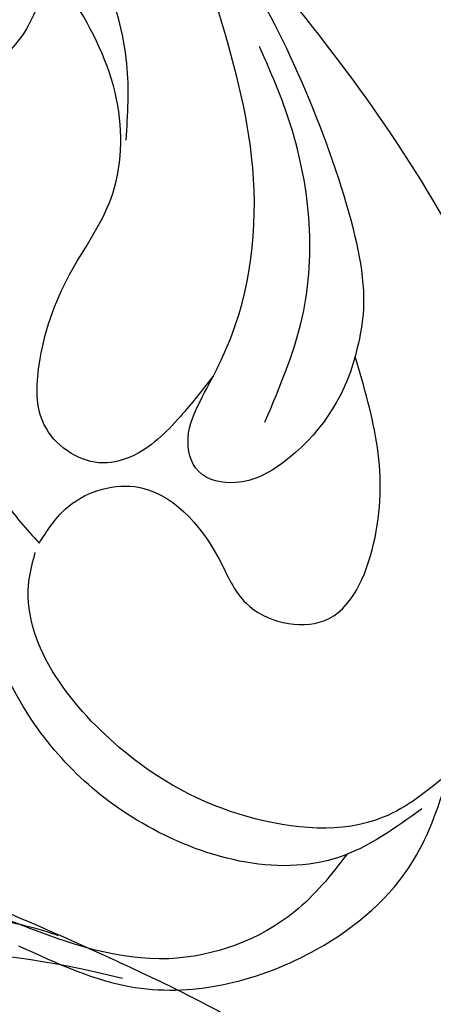
# Model space of a CAD drawing. Units: millimetres. Extents: x 7239 to 9339, y 2249 to 3734.
# Drawn here: x 9207 to 9211, y 3062 to 3072 of the extents above; entities that cross this region are included whole.
import ezdxf
from ezdxf.xclip import XClip

# ---------------------------------------------------------------- set-up
doc = ezdxf.new("R2010")
doc.units = ezdxf.units.MM
doc.header["$XCLIPFRAME"] = 2
doc.layers.add('H-06.木作(細線)', color=8, linetype='Continuous')
doc.layers.add('H-08.木作(細線)', color=8, linetype='Continuous')

# ---------------------------------------------------------------- blocks, each defined once
blk = doc.blocks.new('SE-21115L-1107-11')
at = {"layer": 'H-08.木作(細線)'}
for points in [[(15032.968, -8552.408), (15030.132, -8547.296), (15030.677, -8540.238), (15036.068, -8530.157), (15052.072, -8514.003), (15083.642, -8495.308), (15104.999, -8487.758)], [(15055.198, -8512.289), (15050.959, -8516.46), (15046.392, -8522.746), (15045.884, -8525.571), (15046.512, -8528.413), (15047.835, -8529.66), (15049.477, -8529.373), (15050.773, -8526.928), (15051.084, -8525.577), (15051.428, -8525.152)], [(15040.975, -8540.456), (15039.966, -8538.352), (15039.327, -8532.612), (15040.537, -8527.466)], [(15038.902, -8541.146), (15037.653, -8537.563), (15038.203, -8531.216), (15039.075, -8529.082)], [(15046.157, -8545.032), (15045.32, -8543.94), (15043.088, -8543.216), (15040.373, -8545.548), (15039.506, -8546.964), (15037.002, -8547.524), (15035.405, -8545.055), (15035.284, -8541.956), (15036.001, -8539.038)], [(15053.832, -8542.499), (15052.17, -8540.983), (15048.913, -8541.058), (15047.296, -8543.619), (15046.157, -8545.032)], [(15033.855, -8553.562), (15036.534, -8555.124), (15042.863, -8554.017), (15046.762, -8550.126), (15047.987, -8546.217), (15047.843, -8544.079), (15047.965, -8542.848), (15048.543, -8541.723)], [(15032.968, -8552.408), (15035.095, -8553.837), (15039.437, -8553.822), (15043.582, -8551.591), (15046.477, -8546.193), (15046.284, -8545.327)], [(15046.823, -8557.959), (15043.068, -8559.299), (15037.231, -8558.075), (15034.122, -8555.217), (15032.968, -8552.408)]]:
    blk.add_spline(points, degree=3, dxfattribs=at)
for points, knots in [([(15042.498, -8523.018), (15041.283, -8524.334), (15038.699, -8527.132), (15035.296, -8536.249), (15035.811, -8538.286), (15036.001, -8539.038)], [0, 0, 0, 0, 6.080458, 12.936093, 16.948801, 16.948801, 16.948801, 16.948801]), ([(15043.359, -8532.092), (15043.31, -8531.271), (15043.202, -8529.46), (15043.966, -8526.776), (15045.23, -8524.794), (15045.977, -8523.662), (15046.219, -8523.296)], [0, 0, 0, 0, 2.456714, 5.418987, 8.168336, 9.486188, 9.486188, 9.486188, 9.486188]), ([(15040.562, -8539.665), (15040.898, -8540.105), (15041.673, -8541.074), (15042.835, -8542.237), (15044.607, -8542.643), (15046.315, -8541.413), (15046.217, -8538.878), (15045.366, -8536.438), (15043.519, -8533.966), (15043.413, -8530.589), (15044.686, -8528.089), (15045.618, -8526.693), (15045.903, -8526.266)], [1.264537, 1.264537, 1.264537, 1.264537, 2.930386, 4.978214, 6.025938, 8.160269, 10.091939, 13.156927, 15.914303, 19.134449, 22.637255, 24.178111, 24.178111, 24.178111, 24.178111]), ([(15036.001, -8539.038), (15036.344, -8540.376), (15037.531, -8542.117), (15039.645, -8543.248), (15041.183, -8542.931), (15041.506, -8541.559), (15041.158, -8540.837), (15040.975, -8540.456)], [17.815356, 17.815356, 17.815356, 17.815356, 21.946055, 23.581888, 24.84115, 25.965149, 27.220573, 27.220573, 27.220573, 27.220573]), ([(15036.268, -8555.027), (15036.769, -8555.695), (15038.207, -8557.463), (15042.224, -8558.928), (15046.75, -8557.361), (15050.658, -8555.654), (15052.212, -8553.621), (15052.78, -8552.878)], [0.595366, 0.595366, 0.595366, 0.595366, 3.080456, 7.410867, 12.284111, 17.099209, 19.870981, 19.870981, 19.870981, 19.870981])]:
    blk.add_open_spline(points, degree=3, knots=knots, dxfattribs=at)
blk = doc.blocks.new('立揚展板用1107-240-2')
at = {"layer": 'H-06.木作(細線)'}
blk.add_open_spline([(33627.313, 6444.272), (33626.491, 6443.913), (33625.458, 6444.061), (33625.163, 6444.419), (33625.5, 6443.765), (33625.121, 6443.407), (33624.594, 6443.576), (33624.151, 6444.272), (33623.898, 6445.39), (33623.013, 6447.331), (33623.054, 6451.828), (33623.918, 6456.322), (33625.372, 6459.591), (33626.384, 6461.005), (33628.539, 6463.581), (33629.511, 6464.574), (33631.203, 6466.792), (33632.573, 6468.142), (33633.774, 6469.239), (33639.536, 6472.172), (33643.356, 6472.803), (33646.227, 6472.781), (33647.515, 6472.528), (33651.55, 6472.59), (33660.389, 6471.377), (33662.486, 6470.903), (33668.867, 6468.091), (33673.164, 6465.924), (33679.264, 6461.586), (33680.719, 6460.299), (33683.189, 6457.861), (33685.298, 6455.522), (33687.869, 6452.271), (33690.306, 6449.122), (33693.766, 6443.968), (33695.83, 6440.413), (33697.048, 6437.636), (33697.158, 6437.38), (33699.351, 6434.552), (33702.095, 6429.804), (33704.516, 6424.27), (33706.254, 6419.603), (33708.657, 6410.868), (33710.393, 6400.555), (33711.429, 6392.504), (33712.242, 6380.562), (33712.459, 6369.815), (33712.137, 6352.752), (33710.723, 6334.931), (33708.282, 6317.181), (33704.751, 6297.571), (33701.438, 6282.903), (33697.635, 6268.08), (33692.752, 6250.055), (33686.236, 6225.729), (33683.084, 6211.55), (33680.589, 6197.925), (33678.203, 6180.609), (33676.728, 6164.738), (33675.751, 6143.676), (33675.643, 6130.595), (33675.84, 6110.891), (33675.847, 6100.36), (33675.847, 6091.688)], degree=3, knots=[0, 0, 0, 0, 1, 2, 3, 4, 5, 6, 7, 8, 9, 10, 11, 12, 13, 14, 15, 16, 17, 18, 19, 20, 21, 22, 23, 24, 25, 26, 27, 28, 29, 30, 31, 32, 33, 34, 35, 36, 37, 38, 39, 40, 41, 42, 43, 44, 45, 46, 47, 48, 49, 50, 51, 52, 53, 54, 55, 56, 57, 58, 59, 60, 60.754885, 60.754885, 60.754885, 60.754885], dxfattribs=at)
for points in [[(33653, 6456.005), (33652.264, 6454.966), (33651.443, 6454.236), (33650.891, 6453.954), (33650.307, 6454.368), (33649.991, 6454.822), (33649.615, 6454.749), (33649.188, 6454.019), (33648.492, 6453.131), (33647.715, 6452.454), (33647.196, 6452.52), (33646.611, 6452.861), (33646.517, 6453.026), (33646.267, 6453.532), (33646.28, 6453.959), (33646.346, 6454.86), (33646.471, 6455.366), (33646.3, 6455.675), (33645.893, 6455.708), (33645.432, 6455.781), (33645.215, 6456.038), (33644.979, 6455.886), (33644.808, 6455.683), (33644.447, 6455.65), (33644.099, 6455.729), (33643.717, 6455.463), (33643.127, 6455.241), (33642.168, 6455.442), (33641.547, 6455.769), (33641.389, 6455.948), (33641.006, 6456.381), (33641.006, 6457.53), (33640.837, 6458.29), (33640.764, 6458.553), (33640.353, 6457.815), (33639.889, 6457.615), (33638.941, 6457.562), (33638.372, 6457.942), (33638.092, 6458.248), (33637.744, 6458.965), (33637.713, 6460.157), (33637.955, 6461.507), (33638.914, 6463.152), (33639.63, 6464.133), (33641.734, 6466.184), (33642.787, 6466.848), (33644.231, 6467.734), (33646.501, 6468.746), (33650.005, 6469.923), (33652.215, 6470.22), (33655.235, 6470.598), (33658.928, 6470.706), (33663.257, 6470.003), (33665.711, 6469.41), (33665.977, 6469.305), (33666.171, 6469.231)], [(33668.249, 6467.846), (33663.232, 6469.101), (33658.264, 6468.28), (33654.019, 6466.832), (33650.932, 6465.577), (33647.556, 6463.598), (33646.398, 6462.97)]]:
    blk.add_open_spline(points, degree=3, dxfattribs=at)
at = {"layer": 'H-08.木作(細線)', "xscale": -1}
blk.add_blockref('SE-21115L-1107-11', (48711.728, 15026.862), dxfattribs=at)

msp = doc.modelspace()

# ---------------------------------------------------------------- block references
at = {"layer": 'H-06.木作(細線)', "color": 7}
ref = msp.add_blockref('立揚展板用1107-240-2', (-1422.6358, 1020.4808), dxfattribs=dict(at, xscale=0.3157427325054677, yscale=0.3157427325054677, zscale=0.3157427325054677))
XClip(ref).set_block_clipping_path([(32829.7788858488, 4937.3778729785), (33741.9144057916, 6747.5133929213)])

doc.saveas('drawing.dxf')
